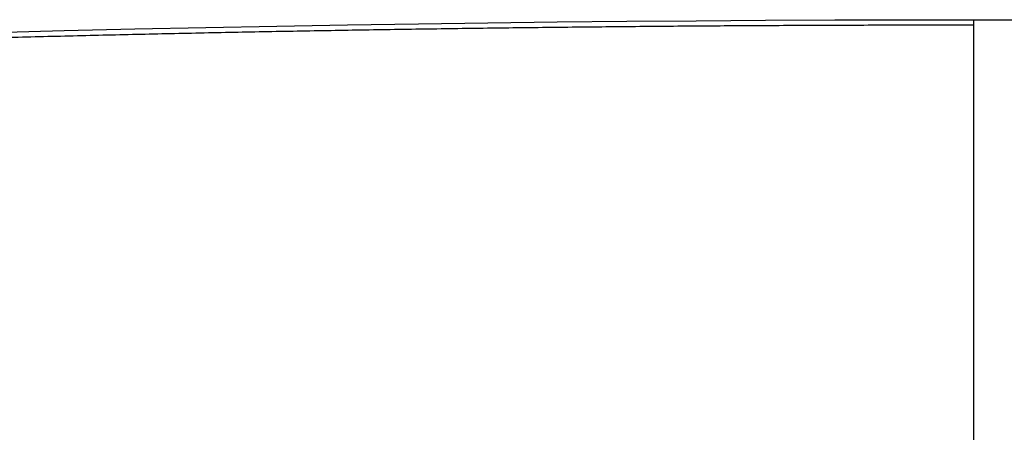
# Model space of a CAD drawing. Units: millimetres. Extents: x 0 to 14036, y 0 to 8022.
# Drawn here: x 7622 to 7806, y 3920 to 3997 of the extents above; entities that cross this region are included whole.
import ezdxf

# ---------------------------------------------------------------- set-up
doc = ezdxf.new("R2010")
doc.units = ezdxf.units.MM
doc.header["$MEASUREMENT"] = 0
doc.layers.add('Make2D$visible$lines$Default', color=7, linetype='Continuous', true_color=0x000000)
doc.layers.add('Make2D$visible$lines$Frame', color=7, linetype='Continuous', true_color=0x000000)

msp = doc.modelspace()

# ---------------------------------------------------------------- linework, layer by layer
at = {"layer": 'Make2D$visible$lines$Default'}
for points, knots in [([(8385.46, 3979.67), (8385.07, 3979.58), (8384.68, 3979.5), (8384.29, 3979.42), (8378.9, 3978.29), (8373.5, 3977.15), (8368.11, 3976.02), (8347.23, 3971.63), (8326.34, 3967.24), (8305.45, 3962.85), (8269.71, 3955.34), (8233.96, 3947.83), (8198.22, 3940.32), (8189.54, 3938.49), (8180.85, 3936.67), (8172.17, 3934.84), (8159.18, 3932.11), (8146.19, 3929.38), (8133.2, 3926.65), (8110.14, 3921.81), (8087.08, 3916.96), (8064.03, 3912.11), (8042.48, 3907.59), (8020.93, 3903.06), (7999.38, 3898.53), (7981.55, 3894.78), (7963.73, 3891.04), (7945.9, 3887.29), (7906.87, 3879.09), (7867.84, 3870.88), (7828.81, 3862.68), (7805.48, 3857.78), (7782.16, 3852.88), (7758.83, 3847.97), (7736.95, 3843.37), (7715.07, 3838.78), (7693.19, 3834.18), (7657.5, 3826.68), (7621.8, 3819.18), (7586.11, 3811.68), (7565.9, 3807.43), (7545.68, 3803.18), (7525.47, 3798.93), (7519.53, 3797.69), (7513.59, 3796.44), (7507.66, 3795.19), (7502.25, 3794.05), (7496.84, 3792.92), (7491.44, 3791.78), (7479.24, 3789.21), (7467.03, 3786.65), (7454.82, 3784.08), (7449.61, 3782.98), (7444.39, 3781.89), (7439.17, 3780.79), (7433.28, 3779.55), (7427.38, 3778.31), (7421.49, 3777.07), (7409.95, 3774.65), (7398.41, 3772.23), (7386.87, 3769.8), (7369.44, 3766.14), (7352, 3762.48), (7334.57, 3758.81), (7316.44, 3755.01), (7298.32, 3751.2), (7280.2, 3747.39), (7261.15, 3743.39), (7242.09, 3739.38), (7223.04, 3735.38), (7216.68, 3734.04), (7210.32, 3732.71), (7203.96, 3731.37), (7198.97, 3730.32), (7193.98, 3729.27), (7188.99, 3728.22), (7176.51, 3725.6), (7164.03, 3722.97), (7151.55, 3720.34), (7145.49, 3719.07), (7139.43, 3717.79), (7133.37, 3716.52), (7128.11, 3715.41), (7122.85, 3714.3), (7117.59, 3713.2), (7105.2, 3710.59), (7092.81, 3707.98), (7080.42, 3705.37), (7045.07, 3697.93), (7009.72, 3690.49), (6974.37, 3683.05), (6956.73, 3679.34), (6939.09, 3675.63), (6921.45, 3671.93), (6908.58, 3669.22), (6895.7, 3666.52), (6882.82, 3663.82), (6871.31, 3661.42), (6859.8, 3659.02), (6848.29, 3656.62), (6842.19, 3655.34), (6836.08, 3654.07), (6829.98, 3652.79), (6827.46, 3652.27), (6824.94, 3651.74), (6822.42, 3651.22), (6821.14, 3650.95), (6819.86, 3650.68), (6818.58, 3650.42), (6810.44, 3648.72), (6802.3, 3647.04), (6794.15, 3645.35), (6782.05, 3642.84), (6769.95, 3640.34), (6757.84, 3637.83), (6743.05, 3634.77), (6728.25, 3631.71), (6713.45, 3628.65), (6678.05, 3621.34), (6642.65, 3614.02), (6607.24, 3606.71), (6570.35, 3599.09), (6533.45, 3591.47), (6496.56, 3583.85), (6465.17, 3577.37), (6433.78, 3570.89), (6402.38, 3564.41), (6390.83, 3562.02), (6379.28, 3559.64), (6367.73, 3557.25), (6357.93, 3555.23), (6348.12, 3553.2), (6338.31, 3551.17)], [54.413357, 54.413357, 54.413357, 54.413357, 55.606002, 55.606002, 55.606002, 72.137586, 72.137586, 72.137586, 136.16538, 136.16538, 136.16538, 245.741002, 245.741002, 245.741002, 272.357262, 272.357262, 272.357262, 312.18435, 312.18435, 312.18435, 382.862668, 382.862668, 382.862668, 448.927876, 448.927876, 448.927876, 503.569561, 503.569561, 503.569561, 623.217555, 623.217555, 623.217555, 694.729421, 694.729421, 694.729421, 761.80466, 761.80466, 761.80466, 871.222039, 871.222039, 871.222039, 933.187328, 933.187328, 933.187328, 951.388907, 951.388907, 951.388907, 967.961312, 967.961312, 967.961312, 1005.375616, 1005.375616, 1005.375616, 1021.369525, 1021.369525, 1021.369525, 1039.440576, 1039.440576, 1039.440576, 1074.813782, 1074.813782, 1074.813782, 1128.257809, 1128.257809, 1128.257809, 1183.816357, 1183.816357, 1183.816357, 1242.219031, 1242.219031, 1242.219031, 1261.723292, 1261.723292, 1261.723292, 1277.014628, 1277.014628, 1277.014628, 1315.275322, 1315.275322, 1315.275322, 1333.858008, 1333.858008, 1333.858008, 1349.979483, 1349.979483, 1349.979483, 1387.968689, 1387.968689, 1387.968689, 1496.337986, 1496.337986, 1496.337986, 1550.411138, 1550.411138, 1550.411138, 1589.887277, 1589.887277, 1589.887277, 1625.159845, 1625.159845, 1625.159845, 1643.865988, 1643.865988, 1643.865988, 1651.583485, 1651.583485, 1651.583485, 1655.512546, 1655.512546, 1655.512546, 1680.456016, 1680.456016, 1680.456016, 1717.537422, 1717.537422, 1717.537422, 1762.87436, 1762.87436, 1762.87436, 1871.32964, 1871.32964, 1871.32964, 1984.363075, 1984.363075, 1984.363075, 2080.527608, 2080.527608, 2080.527608, 2115.911644, 2115.911644, 2115.911644, 2145.960739, 2145.960739, 2145.960739, 2145.960739]), ([(8390.58, 3960.3), (8072.16, 3893.39), (7681.18, 3811.21), (7262.16, 3723.16), (7100.11, 3689.1), (7010.64, 3670.23), (6949.18, 3657.32)], [0, 0, 0, 0, 976.119116, 1198.588058, 1284.50065, 1472.89858, 1472.89858, 1472.89858, 1472.89858])]:
    msp.add_open_spline(points, degree=3, knots=knots, dxfattribs=at)
msp.add_rational_spline([(8394.07, 3948.85), (8393.6, 3948.74), (8393.14, 3948.62), (8392.68, 3948.5), (8392.08, 3948.34), (8391.49, 3948.19), (8390.9, 3948.04), (8388.29, 3947.37), (8385.69, 3946.72), (8383.07, 3946.1), (8379.91, 3945.33), (8376.74, 3944.59), (8373.57, 3943.86), (8370.41, 3943.13), (8367.25, 3942.41), (8364.09, 3941.71), (8360.3, 3940.86), (8356.51, 3940.03), (8352.72, 3939.2), (8348.93, 3938.38), (8345.15, 3937.57), (8341.36, 3936.76), (8337.01, 3935.84), (8332.66, 3934.92), (8328.3, 3934.02), (8323.95, 3933.11), (8319.6, 3932.22), (8315.25, 3931.33), (8296.31, 3927.46), (8277.34, 3923.71), (8258.36, 3920.07), (8249, 3918.27), (8239.63, 3916.5), (8230.27, 3914.76), (8220.89, 3913.01), (8211.52, 3911.3), (8202.13, 3909.62), (8197.92, 3908.87), (8193.71, 3908.12), (8189.5, 3907.39), (8185.29, 3906.65), (8181.07, 3905.92), (8176.85, 3905.2), (8169.66, 3903.98), (8162.45, 3902.79), (8155.25, 3901.65), (8149.39, 3900.72), (8143.53, 3899.85), (8137.66, 3899.05), (8136.51, 3898.89), (8135.35, 3898.74), (8134.18, 3898.59), (8133.74, 3898.53), (8133.29, 3898.48), (8132.84, 3898.42), (8132.35, 3898.35), (8131.87, 3898.28), (8131.38, 3898.21), (8130.09, 3898.01), (8128.8, 3897.81), (8127.52, 3897.59), (8125.9, 3897.32), (8124.28, 3897.04), (8122.67, 3896.76), (8118.75, 3896.06), (8114.83, 3895.35), (8110.92, 3894.61), (8105.34, 3893.56), (8099.77, 3892.48), (8094.21, 3891.36), (8090.76, 3890.67), (8087.32, 3889.95), (8083.88, 3889.21), (8082.65, 3888.94), (8081.43, 3888.67), (8080.21, 3888.38), (8079.78, 3888.28), (8079.36, 3888.17), (8078.93, 3888.06), (8077.95, 3887.82), (8076.97, 3887.56), (8076.01, 3887.32), (8075.03, 3887.07), (8074.04, 3886.82), (8073.06, 3886.58), (8071.68, 3886.24), (8070.3, 3885.91), (8068.91, 3885.57), (8067.54, 3885.24), (8066.16, 3884.92), (8064.78, 3884.6), (8061.65, 3883.86), (8058.52, 3883.15), (8055.39, 3882.44), (8051.69, 3881.61), (8047.99, 3880.79), (8044.28, 3879.99), (8040.59, 3879.18), (8036.89, 3878.39), (8033.19, 3877.6), (8028.95, 3876.7), (8024.72, 3875.81), (8020.49, 3874.93), (8016.25, 3874.05), (8012.02, 3873.18), (8007.79, 3872.32), (8003.29, 3871.4), (7998.8, 3870.5), (7994.3, 3869.6), (7989.8, 3868.7), (7985.3, 3867.8), (7980.8, 3866.92), (7961.84, 3863.18), (7942.84, 3859.55), (7923.83, 3856.03), (7914.92, 3854.38), (7906, 3852.75), (7897.07, 3851.15), (7888.14, 3849.55), (7879.2, 3847.98), (7870.26, 3846.45), (7862.67, 3845.15), (7855.07, 3843.89), (7847.47, 3842.67), (7840.99, 3841.63), (7834.51, 3840.64), (7828.02, 3839.71), (7825.34, 3839.33), (7822.65, 3838.96), (7819.97, 3838.62), (7819.14, 3838.52), (7818.32, 3838.42), (7817.49, 3838.3), (7816.35, 3838.15), (7815.21, 3837.97), (7814.08, 3837.79), (7810.75, 3837.25), (7807.42, 3836.68), (7804.1, 3836.08), (7798.73, 3835.12), (7793.37, 3834.12), (7788.01, 3833.09), (7783.77, 3832.28), (7779.53, 3831.45), (7775.3, 3830.59), (7772.29, 3829.98), (7769.28, 3829.34), (7766.28, 3828.67), (7765.77, 3828.55), (7765.26, 3828.44), (7764.76, 3828.31), (7764.02, 3828.14), (7763.29, 3827.95), (7762.56, 3827.76), (7760.07, 3827.13), (7757.56, 3826.51), (7755.06, 3825.91), (7752.02, 3825.19), (7748.97, 3824.48), (7745.92, 3823.79), (7738.89, 3822.19), (7731.84, 3820.64), (7724.79, 3819.15), (7716.77, 3817.44), (7708.75, 3815.77), (7700.73, 3814.13), (7682.44, 3810.41), (7664.14, 3806.81), (7645.81, 3803.32), (7638.58, 3801.94), (7631.36, 3800.58), (7624.13, 3799.23)], [1, 1, 1, 1, 1, 1, 1, 0.999984262407, 0.999984262407, 1, 0.99999157622, 0.99999157622, 1, 0.99999614452, 0.99999614452, 1, 0.999997062862, 0.999997062862, 1, 0.999998288928, 0.999998288928, 1, 0.999998491536, 0.999998491536, 1, 1, 1, 1, 0.999987843595, 0.999987843595, 1, 0.999997301, 0.999997301, 1, 0.99999608345, 0.99999608345, 1, 1, 1, 1, 0.999998158315, 0.999998158315, 1, 0.999987652026, 0.999987652026, 1, 0.999962102431, 0.999962102431, 1, 1, 1, 1, 1, 1, 1, 1, 1, 1, 0.999977995914, 0.999977995914, 1, 1, 1, 1, 0.999989159876, 0.999989159876, 1, 0.999986438263, 0.999986438263, 1, 0.999978236571, 0.999978236571, 1, 0.999968733512, 0.999968733512, 1, 1, 1, 1, 1, 1, 1, 1, 1, 1, 1, 1, 1, 1, 1, 1, 0.999993971749, 0.999993971749, 1, 0.999995989275, 0.999995989275, 1, 0.999997828379, 0.999997828379, 1, 0.999998252613, 0.999998252613, 1, 1, 1, 1, 1, 1, 1, 1, 1, 1, 0.999989053583, 0.999989053583, 1, 0.999997051135, 0.999997051135, 1, 0.99999474294, 0.99999474294, 1, 0.999990987345, 0.999990987345, 1, 0.999973765545, 0.999973765545, 1, 0.999979237032, 0.999979237032, 1, 1, 1, 1, 0.999950478679, 0.999950478679, 1, 0.99997533037, 0.99997533037, 1, 0.999986455418, 0.999986455418, 1, 0.999989328672, 0.999989328672, 1, 0.999961134339, 0.999961134339, 1, 1, 1, 1, 1, 1, 1, 0.999979731376, 0.999979731376, 1, 0.999990839484, 0.999990839484, 1, 0.999984147176, 0.999984147176, 1, 0.999993597432, 0.999993597432, 1, 0.999986370395, 0.999986370395, 1, 0.999998535748, 0.999998535748, 1], degree=3, knots=[55.09089, 55.09089, 55.09089, 55.09089, 56.524478, 56.524478, 56.524478, 58.362756, 58.362756, 58.362756, 66.427099, 66.427099, 66.427099, 76.187262, 76.187262, 76.187262, 85.913252, 85.913252, 85.913252, 97.552553, 97.552553, 97.552553, 109.175356, 109.175356, 109.175356, 122.51414, 122.51414, 122.51414, 135.846431, 135.846431, 135.846431, 193.839138, 193.839138, 193.839138, 222.426734, 222.426734, 222.426734, 251.024728, 251.024728, 251.024728, 263.853414, 263.853414, 263.853414, 276.69221, 276.69221, 276.69221, 298.586225, 298.586225, 298.586225, 316.363484, 316.363484, 316.363484, 319.870493, 319.870493, 319.870493, 321.226778, 321.226778, 321.226778, 322.694954, 322.694954, 322.694954, 326.611814, 326.611814, 326.611814, 331.529353, 331.529353, 331.529353, 343.473924, 343.473924, 343.473924, 360.502013, 360.502013, 360.502013, 371.050092, 371.050092, 371.050092, 374.812553, 374.812553, 374.812553, 376.127855, 376.127855, 376.127855, 379.147058, 379.147058, 379.147058, 382.189741, 382.189741, 382.189741, 386.451586, 386.451586, 386.451586, 390.703075, 390.703075, 390.703075, 400.338084, 400.338084, 400.338084, 411.706982, 411.706982, 411.706982, 423.059463, 423.059463, 423.059463, 436.036698, 436.036698, 436.036698, 449.002166, 449.002166, 449.002166, 462.761687, 462.761687, 462.761687, 476.519487, 476.519487, 476.519487, 534.523427, 534.523427, 534.523427, 561.725402, 561.725402, 561.725402, 588.944222, 588.944222, 588.944222, 612.047643, 612.047643, 612.047643, 631.724493, 631.724493, 631.724493, 639.849789, 639.849789, 639.849789, 642.343253, 642.343253, 642.343253, 645.795765, 645.795765, 645.795765, 655.914746, 655.914746, 655.914746, 672.279582, 672.279582, 672.279582, 685.23948, 685.23948, 685.23948, 694.458258, 694.458258, 694.458258, 696.025078, 696.025078, 696.025078, 698.287947, 698.287947, 698.287947, 706.015594, 706.015594, 706.015594, 715.39939, 715.39939, 715.39939, 737.037124, 737.037124, 737.037124, 761.613675, 761.613675, 761.613675, 817.586866, 817.586866, 817.586866, 839.646751, 839.646751, 839.646751, 839.646751], dxfattribs=at)
at = {"layer": 'Make2D$visible$lines$Frame'}
for p, q in [((7800.3, 3996.45), (7800.3, 3996.52)), ((7800.3, 3996.52), (8093.15, 3996.52)), ((7800.3, 3996.44), (7800.3, 3996.45)), ((7800.3, 3996.42), (7800.3, 3996.44)), ((7800.3, 3996.32), (7800.3, 3996.42)), ((7800.3, 3996.28), (7800.3, 3996.32)), ((7800.3, 3996.14), (7800.3, 3996.28)), ((7800.3, 3996.09), (7800.3, 3996.14)), ((7800.3, 3995.9), (7800.3, 3996.09)), ((7800.3, 3995.83), (7800.3, 3995.9)), ((7800.3, 3995.61), (7800.3, 3995.83)), ((7800.3, 3995.5), (7800.3, 3995.61)), ((7800.3, 3995.27), (7800.3, 3995.5)), ((7800.3, 3995.15), (7800.3, 3995.27)), ((7800.3, 3994.82), (7800.3, 3995.15)), ((7800.3, 3994.72), (7800.3, 3994.82)), ((7800.3, 3994.32), (7800.3, 3994.72)), ((7800.3, 3994.22), (7800.3, 3994.32)), ((7800.3, 3993.79), (7800.3, 3994.22)), ((7800.3, 3993.67), (7800.3, 3993.79)), ((7800.3, 3993.38), (7800.3, 3993.67)), ((7800.3, 3993.04), (7800.3, 3993.38)), ((7800.3, 3992.39), (7800.3, 3993.04)), ((7800.3, 3992.36), (7800.3, 3992.39)), ((7800.3, 3992.01), (7800.3, 3992.36)), ((7800.3, 3991.62), (7800.3, 3992.01)), ((7800.3, 3989.9), (7800.3, 3991.62)), ((7800.3, 3989.85), (7800.3, 3989.9)), ((7800.3, 3989.37), (7800.3, 3989.85)), ((7800.3, 3988.87), (7800.3, 3989.37)), ((7800.3, 3988.35), (7800.3, 3988.87)), ((7800.3, 3987.81), (7800.3, 3988.35)), ((7800.3, 3987.26), (7800.3, 3987.81)), ((7800.3, 3986.74), (7800.3, 3987.26)), ((7800.3, 3986.69), (7800.3, 3986.74)), ((7800.3, 3977.58), (7800.3, 3986.69)), ((7800.3, 3977.38), (7800.3, 3977.58)), ((7800.3, 3977), (7800.3, 3977.38)), ((7800.3, 3976.59), (7800.3, 3977)), ((7800.3, 3976.19), (7800.3, 3976.59)), ((7800.3, 3975.77), (7800.3, 3976.19)), ((7800.3, 3975.37), (7800.3, 3975.77)), ((7800.3, 3974.95), (7800.3, 3975.37)), ((7800.3, 3974.53), (7800.3, 3974.95)), ((7800.3, 3974.11), (7800.3, 3974.53)), ((7800.3, 3973.68), (7800.3, 3974.11)), ((7800.3, 3973.25), (7800.3, 3973.68)), ((7800.3, 3972.81), (7800.3, 3973.25)), ((7800.3, 3972.38), (7800.3, 3972.81)), ((7800.3, 3971.93), (7800.3, 3972.38)), ((7800.3, 3971.49), (7800.3, 3971.93)), ((7800.3, 3971.04), (7800.3, 3971.49)), ((7800.3, 3970.59), (7800.3, 3971.04)), ((7800.3, 3970.13), (7800.3, 3970.59)), ((7800.3, 3969.68), (7800.3, 3970.13)), ((7800.3, 3969.21), (7800.3, 3969.68)), ((7800.3, 3968.75), (7800.3, 3969.21)), ((7800.3, 3968.28), (7800.3, 3968.75)), ((7800.3, 3967.81), (7800.3, 3968.28)), ((7800.3, 3967.34), (7800.3, 3967.81)), ((7800.3, 3966.85), (7800.3, 3967.34)), ((7800.3, 3966.38), (7800.3, 3966.85)), ((7800.3, 3965.89), (7800.3, 3966.38)), ((7800.3, 3965.41), (7800.3, 3965.89)), ((7800.3, 3964.9), (7800.3, 3965.41)), ((7800.3, 3964.43), (7800.3, 3964.9)), ((7800.3, 3963.91), (7800.3, 3964.43)), ((7800.3, 3963.44), (7800.3, 3963.91)), ((7800.3, 3962.9), (7800.3, 3963.44)), ((7800.3, 3962.44), (7800.3, 3962.9)), ((7800.3, 3961.88), (7800.3, 3962.44)), ((7800.3, 3961.42), (7800.3, 3961.88)), ((7800.3, 3960.85), (7800.3, 3961.42)), ((7800.3, 3960.4), (7800.3, 3960.85)), ((7800.3, 3959.81), (7800.3, 3960.4)), ((7800.3, 3959.36), (7800.3, 3959.81)), ((7800.3, 3958.76), (7800.3, 3959.36)), ((7800.3, 3958.32), (7800.3, 3958.76)), ((7800.3, 3957.69), (7800.3, 3958.32)), ((7800.3, 3957.27), (7800.3, 3957.69)), ((7800.3, 3956.61), (7800.3, 3957.27)), ((7800.3, 3956.2), (7800.3, 3956.61)), ((7800.3, 3955.53), (7800.3, 3956.2)), ((7800.3, 3955.13), (7800.3, 3955.53)), ((7800.3, 3954.98), (7800.3, 3955.13)), ((7800.3, 3954.05), (7800.3, 3954.98)), ((7800.3, 3953.88), (7800.3, 3954.05)), ((7800.3, 3952.96), (7800.3, 3953.88)), ((7800.3, 3952.76), (7800.3, 3952.96)), ((7800.3, 3951.87), (7800.3, 3952.76)), ((7800.3, 3951.63), (7800.3, 3951.87)), ((7800.3, 3950.76), (7800.3, 3951.63)), ((7800.3, 3950.49), (7800.3, 3950.76)), ((7800.3, 3949.65), (7800.3, 3950.49)), ((7800.3, 3949.34), (7800.3, 3949.65)), ((7800.3, 3947.4), (7800.3, 3949.34)), ((7800.3, 3947.01), (7800.3, 3947.4)), ((7800.3, 3945.13), (7800.3, 3947.01)), ((7800.3, 3944.64), (7800.3, 3945.13)), ((7800.3, 3942.84), (7800.3, 3944.64)), ((7800.3, 3942.24), (7800.3, 3942.84)), ((7800.3, 3940.53), (7800.3, 3942.24)), ((7800.3, 3939.8), (7800.3, 3940.53)), ((7800.3, 3938.57), (7800.3, 3939.8)), ((7800.3, 3938.19), (7800.3, 3938.57)), ((7800.3, 3936.09), (7800.3, 3938.19)), ((7800.3, 3935.85), (7800.3, 3936.09)), ((7800.3, 3933.59), (7800.3, 3935.85)), ((7800.3, 3933.49), (7800.3, 3933.59)), ((7800.3, 3933.26), (7800.3, 3933.49)), ((7800.3, 3914.41), (7800.3, 3933.26))]:
    msp.add_line(p, q, dxfattribs=at)
msp.add_lwpolyline([(7617.23, 3994.16), (7630.46, 3994.49), (7643.7, 3994.8), (7656.93, 3995.08), (7670.17, 3995.33), (7683.4, 3995.56), (7696.64, 3995.77), (7709.6, 3995.94), (7722.55, 3996.1), (7735.51, 3996.23), (7748.47, 3996.33), (7761.43, 3996.42), (7774.39, 3996.48), (7787.34, 3996.51), (7800.3, 3996.52)], dxfattribs=at)
msp.add_rational_spline([(7800.3, 3995.5), (7706.44, 3995.52), (7612.59, 3993.62), (7518.8, 3989.8), (7426.66, 3986.01), (7337.06, 3980.37), (7252.41, 3973), (7167.76, 3965.64), (7088.05, 3956.56), (7015.44, 3946.01), (7005.56, 3944.57), (6995.7, 3943.09), (6985.84, 3941.57)], [1, 0.999860661933, 0.999860661933, 1, 1, 1, 1, 1, 1, 1, 0.999992448038, 0.999992448038, 1], degree=3, knots=[0, 0, 0, 0, 281.579079, 281.579079, 281.579079, 565.619412, 565.619412, 565.619412, 849.659746, 849.659746, 849.659746, 879.58557, 879.58557, 879.58557, 879.58557], dxfattribs=at)

doc.saveas('drawing.dxf')
